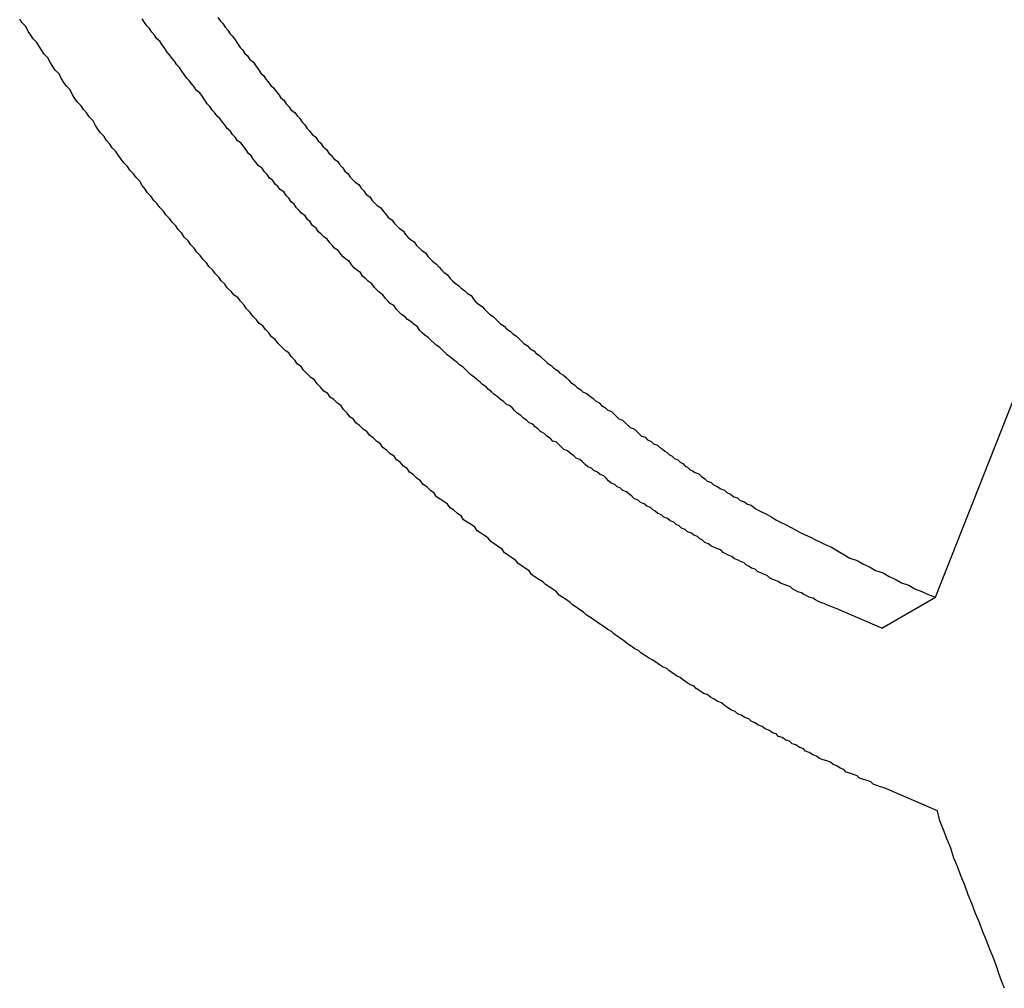
# Model space of a CAD drawing. Extents: x -29 to 29, y -16.3 to 16.2.
# Drawn here: x 1 to 1.3, y 11 to 11.2 of the extents above; entities that cross this region are included whole.
import ezdxf

# ---------------------------------------------------------------- set-up
doc = ezdxf.new("R2010")
doc.units = 0
doc.layers.get('0').update_dxf_attribs({"linetype": 'CONTINUOUS'})

msp = doc.modelspace()

# ---------------------------------------------------------------- linework, layer by layer
at = {"color": 0}
for points in [[(1.2343, 11.0001), (1.2213, 11.0057), (1.2213, 11.0057), (1.2204, 11.006), (1.2195, 11.0063), (1.2186, 11.0066), (1.218, 11.0072), (1.2171, 11.0075), (1.2162, 11.0078), (1.2153, 11.0081), (1.2147, 11.0087), (1.2138, 11.009), (1.2129, 11.0093), (1.212, 11.0096), (1.2114, 11.0102), (1.2105, 11.0105), (1.2097, 11.0111), (1.2088, 11.0114), (1.2082, 11.012), (1.2082, 11.012), (1.2073, 11.0123), (1.2064, 11.0126), (1.2055, 11.0129), (1.2048, 11.0135), (1.2039, 11.0138), (1.203, 11.0144), (1.2021, 11.0147), (1.2015, 11.0153), (1.2006, 11.0156), (1.1997, 11.0162), (1.1988, 11.0165), (1.1982, 11.0171), (1.1973, 11.0174), (1.1964, 11.018), (1.1955, 11.0183), (1.1949, 11.0189), (1.1949, 11.0189), (1.194, 11.0192), (1.1931, 11.0198), (1.1922, 11.0201), (1.1915, 11.0207), (1.1906, 11.021), (1.1897, 11.0216), (1.1888, 11.022), (1.1882, 11.0226), (1.1873, 11.0229), (1.1864, 11.0235), (1.1855, 11.0238), (1.1849, 11.0244), (1.184, 11.0247), (1.1831, 11.0253), (1.1822, 11.0259), (1.1816, 11.0265), (1.1816, 11.0265), (1.1807, 11.0268), (1.1798, 11.0274), (1.1789, 11.0279), (1.1781, 11.0285), (1.1772, 11.0288), (1.1763, 11.0294), (1.1754, 11.03), (1.1748, 11.0306), (1.1739, 11.0309), (1.173, 11.0315), (1.1721, 11.0321), (1.1715, 11.0327), (1.1706, 11.0331), (1.1697, 11.0337), (1.1688, 11.0343), (1.1682, 11.0349), (1.1682, 11.0349), (1.1673, 11.0352), (1.1664, 11.0358), (1.1655, 11.0364), (1.1646, 11.037), (1.1637, 11.0375), (1.1628, 11.0381), (1.1619, 11.0387), (1.1613, 11.0393), (1.1604, 11.0397), (1.1595, 11.0403), (1.1586, 11.0409), (1.158, 11.0415), (1.1571, 11.0421), (1.1562, 11.0427), (1.1553, 11.0433), (1.1547, 11.0439), (1.1547, 11.0439), (1.1538, 11.0444), (1.1529, 11.045), (1.152, 11.0456), (1.1512, 11.0462), (1.1503, 11.0468), (1.1494, 11.0474), (1.1485, 11.048), (1.1479, 11.0486), (1.147, 11.0492), (1.1461, 11.0498), (1.1452, 11.0504), (1.1446, 11.051), (1.1437, 11.0516), (1.1428, 11.0522), (1.1419, 11.0528), (1.1413, 11.0536), (1.1413, 11.0536), (1.1404, 11.0542), (1.1395, 11.0548), (1.1386, 11.0554), (1.1379, 11.056), (1.137, 11.0566), (1.1361, 11.0572), (1.1352, 11.0578), (1.1346, 11.0587), (1.1337, 11.0593), (1.1328, 11.0599), (1.1319, 11.0605), (1.1313, 11.0613), (1.1304, 11.0619), (1.1295, 11.0625), (1.1286, 11.0631), (1.128, 11.064), (1.128, 11.064), (1.1271, 11.0646), (1.1262, 11.0652), (1.1253, 11.0658), (1.1246, 11.0667), (1.1237, 11.0673), (1.1228, 11.0679), (1.1219, 11.0685), (1.1213, 11.0694), (1.1204, 11.07), (1.1195, 11.0706), (1.1186, 11.0712), (1.118, 11.0721), (1.1171, 11.0727), (1.1162, 11.0735), (1.1153, 11.0741), (1.1147, 11.075), (1.1147, 11.075), (1.1138, 11.0756), (1.1129, 11.0762), (1.112, 11.0768), (1.1114, 11.0777), (1.1105, 11.0783), (1.1096, 11.0792), (1.1087, 11.0798), (1.1081, 11.0807), (1.1072, 11.0813), (1.1063, 11.0822), (1.1054, 11.0828), (1.1048, 11.0837), (1.1039, 11.0843), (1.1031, 11.0852), (1.1022, 11.0858), (1.1016, 11.0867), (1.1016, 11.0867), (1.1007, 11.0873), (1.0998, 11.0882), (1.0989, 11.0888), (1.0983, 11.0897), (1.0974, 11.0903), (1.0965, 11.0912), (1.0956, 11.0918), (1.095, 11.0927), (1.0941, 11.0933), (1.0932, 11.0942), (1.0923, 11.0948), (1.0917, 11.0957), (1.0908, 11.0963), (1.0902, 11.0972), (1.0893, 11.0981), (1.0887, 11.099), (1.0887, 11.099), (1.0878, 11.0996), (1.0869, 11.1005), (1.086, 11.1011), (1.0854, 11.102), (1.0845, 11.1026), (1.0837, 11.1035), (1.0828, 11.1044), (1.0822, 11.1053), (1.0813, 11.1059), (1.0804, 11.1068), (1.0795, 11.1077), (1.0789, 11.1086), (1.078, 11.1092), (1.0774, 11.1101), (1.0765, 11.111), (1.0759, 11.1119), (1.0759, 11.1119), (1.075, 11.1125), (1.0741, 11.1134), (1.0732, 11.1143), (1.0726, 11.1152), (1.0717, 11.1158), (1.0711, 11.1167), (1.0702, 11.1176), (1.0696, 11.1185), (1.0687, 11.1191), (1.068, 11.12), (1.0671, 11.1209), (1.0665, 11.1218), (1.0656, 11.1227), (1.065, 11.1236), (1.0641, 11.1245), (1.0635, 11.1254), (1.0635, 11.1254), (1.0626, 11.126), (1.0618, 11.1269), (1.0609, 11.1278), (1.0603, 11.1287), (1.0594, 11.1295), (1.0588, 11.1304), (1.0579, 11.1313), (1.0573, 11.1322), (1.0564, 11.133), (1.0558, 11.1339), (1.0549, 11.1348), (1.0543, 11.1357), (1.0534, 11.1366), (1.0528, 11.1375), (1.0519, 11.1384), (1.0513, 11.1393), (1.0513, 11.1393), (1.0504, 11.1402), (1.0498, 11.1411), (1.0489, 11.142), (1.0483, 11.1429), (1.0474, 11.1438), (1.0468, 11.1447), (1.0459, 11.1456), (1.0453, 11.1465), (1.0444, 11.1474), (1.0438, 11.1483), (1.0429, 11.1492), (1.0423, 11.1501), (1.0414, 11.151), (1.0408, 11.1519), (1.0401, 11.1528), (1.0395, 11.1538), (1.0395, 11.1538), (1.0386, 11.1547), (1.038, 11.1556), (1.0371, 11.1565), (1.0365, 11.1574), (1.0356, 11.1583), (1.035, 11.1592), (1.0343, 11.1601), (1.0337, 11.1611), (1.0328, 11.162), (1.0322, 11.1629), (1.0314, 11.1638), (1.0308, 11.1647), (1.0299, 11.1656), (1.0293, 11.1665), (1.0287, 11.1674), (1.0281, 11.1686), (1.0281, 11.1686), (1.0272, 11.1695), (1.0266, 11.1704), (1.0258, 11.1713), (1.0252, 11.1722), (1.0243, 11.1731), (1.0237, 11.174), (1.0231, 11.1749), (1.0225, 11.1761), (1.0216, 11.177), (1.021, 11.1779), (1.0204, 11.1788), (1.0198, 11.18), (1.0189, 11.1809), (1.0183, 11.1818), (1.0177, 11.1827), (1.0171, 11.1839), (1.0171, 11.1839), (1.0162, 11.1848), (1.0156, 11.1857), (1.015, 11.1866), (1.0144, 11.1877), (1.0135, 11.1886), (1.0129, 11.1895), (1.0123, 11.1904), (1.0117, 11.1916), (1.0108, 11.1925), (1.0102, 11.1934)], [(1.2207, 11.0447), (1.2096, 11.0495), (1.2096, 11.0495), (1.2087, 11.0498), (1.2081, 11.0501), (1.2072, 11.0504), (1.2066, 11.0507), (1.2057, 11.051), (1.2051, 11.0513), (1.2045, 11.0516), (1.2039, 11.052), (1.203, 11.0523), (1.2024, 11.0526), (1.2017, 11.0529), (1.2011, 11.0533), (1.2002, 11.0536), (1.1996, 11.0539), (1.199, 11.0542), (1.1984, 11.0548), (1.1984, 11.0548), (1.1975, 11.0551), (1.1969, 11.0554), (1.196, 11.0557), (1.1954, 11.0561), (1.1945, 11.0564), (1.1939, 11.0567), (1.1933, 11.057), (1.1927, 11.0576), (1.1918, 11.0579), (1.1912, 11.0582), (1.1904, 11.0585), (1.1898, 11.0591), (1.1889, 11.0594), (1.1883, 11.0598), (1.1877, 11.0601), (1.1871, 11.0607), (1.1871, 11.0607), (1.1862, 11.061), (1.1856, 11.0613), (1.1847, 11.0616), (1.1841, 11.0622), (1.1832, 11.0625), (1.1826, 11.0629), (1.182, 11.0632), (1.1814, 11.0638), (1.1805, 11.0641), (1.1799, 11.0644), (1.179, 11.0647), (1.1784, 11.0653), (1.1775, 11.0656), (1.1769, 11.0662), (1.1763, 11.0665), (1.1757, 11.0671), (1.1757, 11.0671), (1.1748, 11.0674), (1.1742, 11.0679), (1.1733, 11.0682), (1.1727, 11.0688), (1.1718, 11.0691), (1.1712, 11.0697), (1.1705, 11.07), (1.1699, 11.0706), (1.169, 11.0709), (1.1684, 11.0715), (1.1675, 11.0718), (1.1669, 11.0724), (1.166, 11.0727), (1.1654, 11.0733), (1.1648, 11.0736), (1.1642, 11.0742), (1.1642, 11.0742), (1.1633, 11.0745), (1.1627, 11.0751), (1.1618, 11.0754), (1.1612, 11.076), (1.1603, 11.0763), (1.1597, 11.0769), (1.159, 11.0774), (1.1584, 11.078), (1.1575, 11.0783), (1.1569, 11.0789), (1.1561, 11.0792), (1.1555, 11.0798), (1.1546, 11.0801), (1.154, 11.0807), (1.1534, 11.0813), (1.1528, 11.0819), (1.1528, 11.0819), (1.1519, 11.0822), (1.1513, 11.0828), (1.1504, 11.0832), (1.1498, 11.0838), (1.1489, 11.0841), (1.1483, 11.0847), (1.1476, 11.0853), (1.147, 11.0859), (1.1461, 11.0862), (1.1455, 11.0868), (1.1446, 11.0874), (1.144, 11.088), (1.1431, 11.0883), (1.1425, 11.0889), (1.1419, 11.0895), (1.1413, 11.0901), (1.1413, 11.0901), (1.1404, 11.0904), (1.1398, 11.091), (1.1389, 11.0916), (1.1383, 11.0922), (1.1374, 11.0927), (1.1368, 11.0933), (1.1361, 11.0939), (1.1355, 11.0945), (1.1346, 11.0948), (1.134, 11.0954), (1.1332, 11.096), (1.1326, 11.0966), (1.1317, 11.0972), (1.1311, 11.0978), (1.1305, 11.0984), (1.1299, 11.099), (1.1299, 11.099), (1.129, 11.0994), (1.1284, 11.1), (1.1275, 11.1006), (1.1269, 11.1012), (1.126, 11.1018), (1.1254, 11.1024), (1.1247, 11.103), (1.1241, 11.1036), (1.1232, 11.1042), (1.1226, 11.1048), (1.1218, 11.1054), (1.1212, 11.106), (1.1203, 11.1066), (1.1197, 11.1072), (1.1191, 11.1078), (1.1185, 11.1084), (1.1185, 11.1084), (1.1176, 11.109), (1.117, 11.1096), (1.1161, 11.1102), (1.1155, 11.1108), (1.1146, 11.1114), (1.114, 11.112), (1.1134, 11.1126), (1.1128, 11.1132), (1.1119, 11.1138), (1.1113, 11.1144), (1.1106, 11.115), (1.11, 11.1156), (1.1091, 11.1162), (1.1085, 11.1168), (1.1079, 11.1174), (1.1073, 11.1183), (1.1073, 11.1183), (1.1064, 11.1189), (1.1058, 11.1195), (1.1049, 11.1201), (1.1043, 11.1207), (1.1034, 11.1213), (1.1028, 11.1219), (1.1022, 11.1225), (1.1016, 11.1234), (1.1007, 11.124), (1.1001, 11.1246), (1.0995, 11.1252), (1.0989, 11.1261), (1.098, 11.1267), (1.0974, 11.1273), (1.0968, 11.1279), (1.0962, 11.1288), (1.0962, 11.1288), (1.0953, 11.1294), (1.0947, 11.13), (1.094, 11.1306), (1.0934, 11.1315), (1.0925, 11.1321), (1.0919, 11.1327), (1.0913, 11.1333), (1.0907, 11.1342), (1.0898, 11.1348), (1.0892, 11.1354), (1.0886, 11.136), (1.088, 11.1369), (1.0871, 11.1375), (1.0865, 11.1382), (1.0859, 11.1388), (1.0853, 11.1397), (1.0853, 11.1397), (1.0844, 11.1403), (1.0838, 11.1409), (1.0832, 11.1415), (1.0826, 11.1424), (1.0817, 11.143), (1.0811, 11.1439), (1.0805, 11.1445), (1.0799, 11.1454), (1.079, 11.146), (1.0784, 11.1467), (1.0778, 11.1473), (1.0772, 11.1482), (1.0765, 11.1488), (1.0759, 11.1497), (1.0753, 11.1503), (1.0747, 11.1512), (1.0747, 11.1512), (1.0738, 11.1518), (1.0732, 11.1525), (1.0726, 11.1531), (1.072, 11.154), (1.0712, 11.1546), (1.0706, 11.1555), (1.07, 11.1561), (1.0694, 11.157), (1.0685, 11.1576), (1.0679, 11.1585), (1.0673, 11.1591), (1.0667, 11.16), (1.0661, 11.1606), (1.0655, 11.1615), (1.0649, 11.1622), (1.0643, 11.1631), (1.0643, 11.1631), (1.0634, 11.1637), (1.0628, 11.1646), (1.0622, 11.1652), (1.0616, 11.1661), (1.0609, 11.1667), (1.0603, 11.1676), (1.0597, 11.1682), (1.0591, 11.1691), (1.0584, 11.1697), (1.0578, 11.1706), (1.0572, 11.1712), (1.0566, 11.1721), (1.056, 11.1727), (1.0554, 11.1736), (1.0548, 11.1745), (1.0542, 11.1754), (1.0542, 11.1754), (1.0534, 11.176), (1.0528, 11.1769), (1.0522, 11.1775), (1.0516, 11.1784), (1.051, 11.179), (1.0504, 11.1799), (1.0498, 11.1807), (1.0492, 11.1816), (1.0486, 11.1822), (1.048, 11.1831), (1.0474, 11.1838), (1.0468, 11.1847), (1.0462, 11.1853), (1.0456, 11.1862), (1.045, 11.1871), (1.0444, 11.188), (1.0444, 11.188), (1.0437, 11.1886), (1.0431, 11.1895), (1.0425, 11.1902), (1.0419, 11.1911), (1.0413, 11.1917), (1.0407, 11.1926), (1.0401, 11.1935)], [(1.0586, 11.1938), (1.0592, 11.1929), (1.0598, 11.1923), (1.0604, 11.1914), (1.061, 11.1907), (1.0616, 11.1898), (1.0622, 11.1892), (1.0628, 11.1883), (1.0634, 11.1874), (1.064, 11.1865), (1.0646, 11.1859), (1.0652, 11.185), (1.0658, 11.1844), (1.0664, 11.1835), (1.0673, 11.1829), (1.0673, 11.1829), (1.0679, 11.182), (1.0685, 11.1811), (1.0691, 11.1802), (1.0697, 11.1796), (1.0703, 11.1787), (1.0709, 11.1781), (1.0715, 11.1772), (1.0722, 11.1766), (1.0728, 11.1757), (1.0734, 11.1751), (1.074, 11.1742), (1.0747, 11.1736), (1.0753, 11.1727), (1.0759, 11.1721), (1.0765, 11.1712), (1.0774, 11.1706), (1.0774, 11.1706), (1.078, 11.1697), (1.0786, 11.1691), (1.0792, 11.1682), (1.0798, 11.1676), (1.0804, 11.1667), (1.081, 11.1661), (1.0816, 11.1652), (1.0825, 11.1646), (1.0831, 11.1637), (1.0837, 11.1631), (1.0843, 11.1622), (1.0851, 11.1616), (1.0857, 11.1607), (1.0863, 11.1601), (1.0869, 11.1593), (1.0878, 11.1587), (1.0878, 11.1587), (1.0884, 11.1578), (1.089, 11.1572), (1.0896, 11.1563), (1.0903, 11.1557), (1.0909, 11.1548), (1.0915, 11.1542), (1.0921, 11.1536), (1.093, 11.153), (1.0936, 11.1521), (1.0942, 11.1515), (1.0948, 11.1506), (1.0957, 11.15), (1.0963, 11.1491), (1.0969, 11.1485), (1.0975, 11.1479), (1.0984, 11.1473), (1.0984, 11.1473), (1.099, 11.1464), (1.0996, 11.1458), (1.1002, 11.145), (1.1011, 11.1444), (1.1017, 11.1435), (1.1023, 11.1429), (1.1029, 11.1423), (1.1038, 11.1417), (1.1044, 11.1408), (1.105, 11.1402), (1.1056, 11.1396), (1.1065, 11.139), (1.1071, 11.1381), (1.1078, 11.1375), (1.1084, 11.1369), (1.1093, 11.1363), (1.1093, 11.1363), (1.1099, 11.1354), (1.1105, 11.1348), (1.1111, 11.1342), (1.112, 11.1336), (1.1126, 11.1328), (1.1132, 11.1322), (1.1138, 11.1316), (1.1147, 11.131), (1.1153, 11.1301), (1.1159, 11.1295), (1.1165, 11.1289), (1.1174, 11.1283), (1.118, 11.1277), (1.1189, 11.1271), (1.1195, 11.1265), (1.1204, 11.1259), (1.1204, 11.1259), (1.121, 11.125), (1.1216, 11.1244), (1.1222, 11.1238), (1.1231, 11.1232), (1.1237, 11.1226), (1.1243, 11.122), (1.1249, 11.1214), (1.1258, 11.1208), (1.1264, 11.1202), (1.127, 11.1196), (1.1276, 11.119), (1.1285, 11.1184), (1.1291, 11.1178), (1.13, 11.1172), (1.1306, 11.1166), (1.1315, 11.116), (1.1315, 11.116), (1.1321, 11.1154), (1.1327, 11.1148), (1.1333, 11.1142), (1.1342, 11.1136), (1.1348, 11.113), (1.1357, 11.1124), (1.1363, 11.1118), (1.1372, 11.1112), (1.1378, 11.1106), (1.1385, 11.11), (1.1391, 11.1094), (1.14, 11.1088), (1.1406, 11.1082), (1.1415, 11.1076), (1.1421, 11.107), (1.143, 11.1065), (1.143, 11.1065), (1.1436, 11.1059), (1.1442, 11.1053), (1.1448, 11.1047), (1.1457, 11.1041), (1.1463, 11.1035), (1.1472, 11.1029), (1.1478, 11.1023), (1.1487, 11.102), (1.1493, 11.1014), (1.1502, 11.1008), (1.1508, 11.1002), (1.1517, 11.0997), (1.1523, 11.0991), (1.1532, 11.0985), (1.1538, 11.0979), (1.1547, 11.0976), (1.1547, 11.0976), (1.1553, 11.097), (1.1559, 11.0964), (1.1565, 11.0958), (1.1574, 11.0955), (1.158, 11.0949), (1.1587, 11.0943), (1.1593, 11.0937), (1.1602, 11.0934), (1.1608, 11.0928), (1.1614, 11.0922), (1.162, 11.0916), (1.1629, 11.0913), (1.1635, 11.0907), (1.1644, 11.0903), (1.165, 11.0897), (1.1659, 11.0894), (1.1659, 11.0894), (1.1665, 11.0888), (1.1671, 11.0885), (1.1677, 11.0879), (1.1683, 11.0876), (1.1689, 11.087), (1.1695, 11.0867), (1.1701, 11.0861), (1.1709, 11.0858), (1.1715, 11.0852), (1.1721, 11.0849), (1.1727, 11.0843), (1.1733, 11.084), (1.1739, 11.0834), (1.1745, 11.0831), (1.1751, 11.0827), (1.176, 11.0824), (1.176, 11.0824), (1.1766, 11.0818), (1.1775, 11.0812), (1.1781, 11.0806), (1.179, 11.0803), (1.1796, 11.0797), (1.1805, 11.0793), (1.1814, 11.0787), (1.1823, 11.0784), (1.1829, 11.0778), (1.1838, 11.0774), (1.1846, 11.0768), (1.1855, 11.0765), (1.1861, 11.0759), (1.187, 11.0756), (1.1879, 11.075), (1.1888, 11.0747), (1.1888, 11.0747), (1.19, 11.0738), (1.1912, 11.0732), (1.1924, 11.0726), (1.1936, 11.072), (1.1948, 11.0712), (1.196, 11.0706), (1.1972, 11.07), (1.1984, 11.0694), (1.1996, 11.0687), (1.2008, 11.0681), (1.202, 11.0675), (1.2033, 11.0669), (1.2045, 11.0663), (1.2057, 11.0657), (1.2069, 11.0651), (1.2084, 11.0645), (1.2084, 11.0645), (1.2099, 11.0636), (1.2114, 11.0627), (1.2129, 11.0618), (1.2147, 11.0612), (1.2162, 11.0603), (1.2177, 11.0597), (1.2192, 11.0588), (1.221, 11.0582), (1.2225, 11.0573), (1.224, 11.0567), (1.2255, 11.0558), (1.2273, 11.0552), (1.2288, 11.0543), (1.2305, 11.0537), (1.232, 11.0529), (1.2338, 11.0523)], [(1.2338, 11.0523), (1.255, 11.1058)], [(1.2207, 11.0447), (1.2338, 11.0523)], [(1.2207, 11.0447), (1.2338, 11.0523)], [(1.2207, 11.0447), (1.2338, 11.0523)], [(1.2207, 11.0447), (1.2338, 11.0523)], [(1.2207, 11.0447), (1.2338, 11.0523)], [(1.2207, 11.0447), (1.2338, 11.0523)], [(1.2207, 11.0447), (1.2338, 11.0523)], [(1.2207, 11.0447), (1.2338, 11.0523)], [(1.2207, 11.0447), (1.2338, 11.0523)], [(1.2207, 11.0447), (1.2338, 11.0523)], [(1.2207, 11.0447), (1.2338, 11.0523)], [(1.2207, 11.0447), (1.2338, 11.0523)], [(1.2207, 11.0447), (1.2338, 11.0523)], [(1.2207, 11.0447), (1.2338, 11.0523)], [(1.2207, 11.0447), (1.2338, 11.0523)], [(1.2207, 11.0447), (1.2338, 11.0523)], [(1.2207, 11.0447), (1.2338, 11.0523)], [(1.2207, 11.0447), (1.2338, 11.0523)], [(1.2207, 11.0447), (1.2338, 11.0523)], [(1.2207, 11.0447), (1.2338, 11.0523)], [(1.2207, 11.0447), (1.2338, 11.0523)], [(1.2338, 11.0523), (1.2338, 11.0523)], [(1.2207, 11.0447), (1.2207, 11.0447)], [(1.2507, 10.9568), (1.2499, 10.9586), (1.2493, 10.9604), (1.2487, 10.9622), (1.2481, 10.964), (1.2481, 10.964), (1.2472, 10.9661), (1.2463, 10.9685), (1.2454, 10.9706), (1.2445, 10.973), (1.2436, 10.9751), (1.2427, 10.9775), (1.2418, 10.9796), (1.241, 10.982), (1.2401, 10.9841), (1.2392, 10.9865), (1.2383, 10.9886), (1.2376, 10.991), (1.2367, 10.9931), (1.2358, 10.9955), (1.2349, 10.9977), (1.2343, 11.0001)]]:
    msp.add_lwpolyline(points, dxfattribs=at)

doc.saveas('drawing.dxf')
